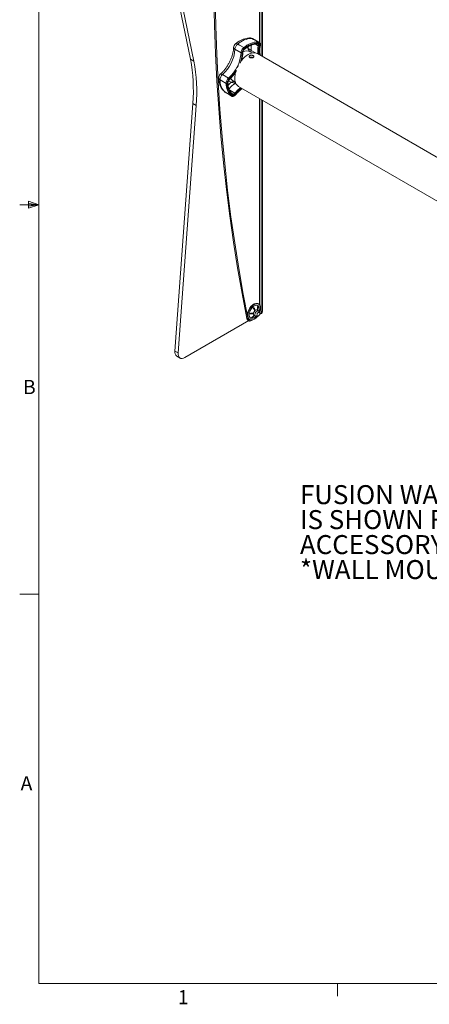
# Model space of a CAD drawing. Units: inches. Extents: x 0.5 to 16.5, y 0.2 to 10.8.
# Drawn here: x 0.5 to 3.2, y 0.3 to 6.7 of the extents above; entities that cross this region are included whole.
import ezdxf

# ---------------------------------------------------------------- set-up
doc = ezdxf.new("R2010")
doc.units = ezdxf.units.IN
doc.header["$MEASUREMENT"] = 0
doc.layers.add('LAYER_1', color=5, linetype='Continuous')
doc.styles.add('SLDTEXTSTYLE0', font='TXT', dxfattribs={"width": 0.75})

# ---------------------------------------------------------------- blocks, each defined once
blk = doc.blocks.new('SW_NOTE_4')
at = {"layer": 'LAYER_1', "color": 0, "char_height": 0.125, "attachment_point": 1, "style": 'SLDTEXTSTYLE0'}
for s, insert in [('FUSION WALL MOUNT', (-2.7799, 0.5526)), ('IS SHOWN FOR FCA106', (-2.7799, 0.3883)), ('ACCESSORY CLARITY ONLY', (-2.7799, 0.2239)), ('*WALL MOUNT IS SOLD SEPERATELY', (-2.7799, 0.0595))]:
    blk.add_mtext(s, dxfattribs=dict(at, insert=insert))

msp = doc.modelspace()

# ---------------------------------------------------------------- linework, layer by layer
at = {"color": 7, "linetype": 'Continuous', "lineweight": 0}
for p, q in [((0.6263, 10.6421), (0.6263, 0.3921)), ((0.6263, 5.5171), (0.5013, 5.5171)), ((0.5591, 5.5411), (0.5591, 5.4945)), ((0.6263, 5.5171), (0.5591, 5.5411)), ((0.6263, 5.5171), (0.5591, 5.5261)), ((0.6263, 5.5171), (0.5591, 5.5068)), ((0.6263, 5.5171), (0.5591, 5.4945)), ((0.6263, 2.9546), (0.5013, 2.9546)), ((16.3763, 0.3921), (0.6263, 0.3921)), ((2.5948, 0.3921), (2.5948, 0.3073))]:
    msp.add_line(p, q, dxfattribs=at)
at = {"color": 7, "linetype": 'Continuous', "lineweight": 15}
for p, q in [((1.0878, 9.085), (1.6253, 6.4755)), ((1.1099, 9.0722), (1.6474, 6.4628)), ((2.0813, 6.5838), (2.0813, 7.6439)), ((2.0914, 6.4978), (2.0914, 7.6381)), ((2.0999, 6.4929), (2.0999, 7.6332)), ((2.0767, 6.5878), (2.0349, 6.6106)), ((1.9821, 6.5417), (1.9868, 6.5454)), ((1.9593, 6.5166), (1.919, 6.5401)), ((3.4604, 5.7075), (2.0681, 6.5113)), ((1.6253, 6.4755), (1.6474, 6.4628)), ((1.9612, 6.463), (1.9614, 6.4637)), ((1.8368, 6.3738), (1.8771, 6.3504)), ((1.8791, 6.2828), (1.8773, 6.288)), ((1.9077, 6.3314), (1.9212, 6.324)), ((1.9431, 6.2948), (3.4128, 5.4464)), ((1.8557, 6.257), (1.8965, 6.2322)), ((1.9037, 6.2453), (1.9042, 6.245)), ((1.6412, 6.1836), (1.5229, 4.554)), ((1.6633, 6.1708), (1.545, 4.5413)), ((1.6633, 6.1708), (1.6412, 6.1836)), ((2.0813, 4.8575), (2.0813, 6.215)), ((2.0914, 4.8114), (2.0914, 6.2092)), ((2.0999, 4.8163), (2.0999, 6.2043)), ((2.0746, 4.8638), (2.072, 4.8653)), ((2.0231, 4.798), (2.0198, 4.7999)), ((2.0264, 4.7995), (2.0258, 4.8033)), ((2.0411, 4.7999), (2.0384, 4.8014)), ((2.0503, 4.8232), (2.0529, 4.8217)), ((2.0745, 4.8184), (2.0628, 4.8252)), ((2.0709, 4.8431), (2.0676, 4.845)), ((2.0781, 4.821), (2.0755, 4.8176)), ((2.0772, 4.8164), (2.0773, 4.8172)), ((2.0819, 4.8064), (2.0773, 4.8154)), ((2.0812, 4.8079), (2.0813, 4.8095)), ((2.085, 4.7971), (2.0934, 4.802)), ((2.0914, 4.8114), (2.0999, 4.8163)), ((1.5891, 4.5112), (2.0099, 4.7542)), ((1.9975, 4.7672), (2.0059, 4.7624)), ((2.0035, 4.7579), (2.0119, 4.753)), ((2.0129, 4.7631), (2.0156, 4.7615)), ((2.0409, 4.7623), (2.0275, 4.7546)), ((2.044, 4.7906), (2.0548, 4.7843)), ((2.0592, 4.7729), (2.0493, 4.7671)), ((2.0576, 4.7834), (2.0569, 4.7819)), ((2.0588, 4.7834), (2.0689, 4.7839)), ((1.5229, 4.554), (1.545, 4.5413)), ((1.5357, 4.5209), (1.5578, 4.5081))]:
    msp.add_line(p, q, dxfattribs=at)
at = {"color": 8, "linetype": 'Continuous', "lineweight": 15}
for p, q in [((2.0539, 6.5741), (2.0726, 6.5635)), ((2.0717, 6.5891), (2.0769, 6.5875)), ((2.0185, 6.5238), (2.0319, 6.5157)), ((2.0266, 6.5329), (2.0578, 6.5155)), ((1.9193, 6.3158), (1.9268, 6.3113)), ((1.8528, 6.2589), (1.8547, 6.2576)), ((1.8547, 6.2576), (1.8556, 6.2569)), ((1.8844, 6.2699), (1.9177, 6.2503)), ((2.0444, 4.8371), (2.0416, 4.8386)), ((2.0336, 4.7743), (2.0304, 4.7762))]:
    msp.add_line(p, q, dxfattribs=at)
at = {"color": 7, "linetype": 'Continuous', "lineweight": 15, "flags": 128}
for points in [[(1.9975, 4.7672), (1.9653, 4.9332), (1.9357, 5.1011), (1.9086, 5.2711), (1.8841, 5.443), (1.8621, 5.6168), (1.8427, 5.7925), (1.8259, 5.97), (1.8117, 6.1493), (1.8, 6.3303), (1.791, 6.513), (1.7845, 6.6973), (1.7806, 6.8832)], [(2.0059, 4.7624), (1.9737, 4.9283), (1.9441, 5.0963), (1.917, 5.2662), (1.8925, 5.4381), (1.8706, 5.6119), (1.8512, 5.7876), (1.8344, 5.9651), (1.8201, 6.1444), (1.8085, 6.3254), (1.7994, 6.5081), (1.7929, 6.6924), (1.7891, 6.8783)], [(2.0717, 6.5891), (2.0418, 6.6054), (2.0298, 6.6119)], [(1.937, 6.5746), (1.9485, 6.5679), (1.9772, 6.5511)], [(2.0721, 6.5779), (2.0742, 6.5776), (2.076, 6.5767), (2.0776, 6.5753), (2.0788, 6.5734), (2.0796, 6.5711), (2.0799, 6.5685), (2.0799, 6.5656), (2.0795, 6.5624)], [(1.933, 6.4194), (1.9392, 6.4322), (1.9406, 6.4346)], [(1.9611, 6.4781), (1.9594, 6.4713), (1.9521, 6.4489)], [(1.9431, 6.2948), (1.9345, 6.3013), (1.9267, 6.3115), (1.9211, 6.3244), (1.9179, 6.3395), (1.9173, 6.3564), (1.9192, 6.3747), (1.9208, 6.3831)], [(1.8607, 6.3154), (1.8319, 6.3321), (1.8205, 6.3388)], [(1.8547, 6.2576), (1.8663, 6.2505), (1.8956, 6.2327)], [(1.9229, 6.2457), (1.9206, 6.2432), (1.9181, 6.2411), (1.9156, 6.2395), (1.9131, 6.2383), (1.9107, 6.2377), (1.9084, 6.2376), (1.9063, 6.2381), (1.9045, 6.2391)], [(2.0129, 4.7631), (2.008, 4.7671), (2.0032, 4.7751), (2.0009, 4.7855), (2.0012, 4.7977), (2.0041, 4.811), (2.0094, 4.8245), (2.0167, 4.8374), (2.0257, 4.8487), (2.0358, 4.8579), (2.0462, 4.8644), (2.0564, 4.8677), (2.0658, 4.8677), (2.072, 4.8653)], [(2.0361, 4.7604), (2.0263, 4.7588), (2.0176, 4.7605), (2.0106, 4.7655), (2.0059, 4.7735), (2.0035, 4.784), (2.0038, 4.7962), (2.0067, 4.8095), (2.012, 4.823), (2.0194, 4.8358), (2.0284, 4.8472), (2.0384, 4.8564), (2.0489, 4.8629), (2.0591, 4.8662), (2.0684, 4.8661), (2.0763, 4.8627), (2.0822, 4.8562), (2.0858, 4.8469), (2.0868, 4.8354), (2.0852, 4.8226), (2.0813, 4.8095)], [(2.0379, 4.7709), (2.0294, 4.7696), (2.022, 4.7715), (2.0163, 4.7764), (2.0128, 4.7841), (2.0117, 4.7938), (2.013, 4.805), (2.0167, 4.8167), (2.0226, 4.8282), (2.0301, 4.8384), (2.0387, 4.8468), (2.0477, 4.8527), (2.0566, 4.8555), (2.0647, 4.8552), (2.0712, 4.8518), (2.0759, 4.8454), (2.0777, 4.84)], [(2.0408, 4.8325), (2.0424, 4.8335), (2.0442, 4.8344)], [(2.0588, 4.7834), (2.0548, 4.7843), (2.0518, 4.7878), (2.0507, 4.7933), (2.0518, 4.8001), (2.0548, 4.8071), (2.0593, 4.8132), (2.0646, 4.8175), (2.0699, 4.8193), (2.0745, 4.8184), (2.0773, 4.8154)], [(2.0693, 4.7839), (2.0661, 4.7845), (2.064, 4.787), (2.0632, 4.7909), (2.064, 4.7956), (2.0661, 4.8005), (2.0693, 4.8048), (2.073, 4.8079), (2.0768, 4.8092), (2.08, 4.8086), (2.0821, 4.8061), (2.0829, 4.8022), (2.0821, 4.7974), (2.08, 4.7925), (2.0768, 4.7882), (2.073, 4.7852), (2.0693, 4.7839)], [(2.0059, 4.7624), (2.007, 4.7588), (2.0087, 4.7559), (2.0109, 4.7537), (2.0136, 4.7522), (2.0167, 4.7516), (2.0201, 4.7518), (2.0238, 4.7528), (2.0275, 4.7546)], [(1.545, 4.5413), (1.5452, 4.5308), (1.5472, 4.5217), (1.551, 4.5143), (1.5565, 4.5089), (1.5633, 4.5059), (1.5713, 4.5052), (1.58, 4.507), (1.5891, 4.5112)]]:
    msp.add_lwpolyline(points, dxfattribs=at)
at = {"color": 8, "linetype": 'Continuous', "lineweight": 15, "flags": 128}
for points in [[(2.0209, 6.6144), (2.0253, 6.6137), (2.0298, 6.6119)], [(2.0349, 6.6106), (2.0329, 6.6114), (2.0298, 6.6119)], [(1.9926, 6.549), (1.9958, 6.5488), (2.0048, 6.5473)], [(2.0048, 6.5473), (2.0049, 6.5525), (2.005, 6.5561)], [(2.0726, 6.5635), (2.0729, 6.5659), (2.0729, 6.5682), (2.0726, 6.5702), (2.072, 6.5719), (2.0711, 6.5734), (2.07, 6.5744), (2.0696, 6.5746)], [(1.9664, 6.5164), (1.9643, 6.4944), (1.9611, 6.4781)], [(2.0761, 6.5097), (2.0761, 6.5082), (2.076, 6.5067)], [(1.9042, 6.245), (1.9051, 6.2445), (1.9067, 6.2442), (1.9084, 6.2442), (1.9103, 6.2447), (1.9122, 6.2456), (1.9141, 6.2469), (1.916, 6.2484), (1.9177, 6.2503)]]:
    msp.add_lwpolyline(points, dxfattribs=at)
at = {"color": 7, "linetype": 'Continuous', "lineweight": 15}
for centre, radius, start, end in [((2.0358, 6.4631), 0.1489, 92.28066, 131.54651), ((2.0199, 6.5832), 0.0313, 61.45282, 88.19407), ((1.9415, 6.5516), 0.0313, 128.40119, 178.02649), ((1.9669, 6.537), 0.048, 128.47389, 176.28813), ((2.077, 6.4396), 0.1496, 92.001, 131.82617), ((1.9724, 6.5431), 0.00935, 14.40565, 59.13807), ((2.0788, 6.4367), 0.1459, 92.001, 131.82617), ((2.0686, 6.5846), 0.00551, 337.40766, 55.07431), ((2.0776, 6.5727), 0.0104, 241.36528, 280.40519), ((2.2496, 6.5251), 0.1742, 167.62749, 185.06433), ((1.6707, 6.5594), 0.2491, 311.82978, 355.56012), ((1.7128, 6.5351), 0.2472, 311.6714, 355.71849), ((1.963, 6.5236), 0.00792, 241.74734, 295.27389), ((1.7609, 6.527), 0.2093, 342.22906, 357.64954), ((2.0925, 6.3626), 0.1669, 121.36873, 141.82509), ((2.0032, 6.5159), 0.0334, 129.32094, 175.76718), ((1.9803, 6.5411), 0.00184, 316.02372, 18.65238), ((2.042, 6.4556), 0.0615, 64.94358, 126.36688), ((0.5747, 6.2717), 1.0702, 355.2757, 10.97891), ((0.5968, 6.259), 1.0702, 355.2757, 10.97891), ((1.8429, 6.3523), 0.0313, 131.62495, 181.94337), ((1.8676, 6.3381), 0.0472, 130.829, 179.20422), ((1.8719, 6.3415), 0.0103, 19.15335, 59.46314), ((1.7117, 6.5342), 0.2544, 311.92208, 328.49559), ((1.7125, 6.5318), 0.2552, 311.76915, 325.27087), ((1.9219, 6.3856), 0.000918, 359.99589, 66.1982), ((1.9243, 6.3348), 0.104, 177.78823, 227.9298), ((1.9651, 6.3108), 0.1045, 177.43805, 228.27998), ((1.8642, 6.322), 0.00745, 242.20433, 299.41019), ((1.9697, 6.311), 0.102, 177.43805, 228.27998), ((1.9706, 6.3133), 0.0994, 177.4074, 228.31076), ((1.9042, 6.3168), 0.0329, 131.38472, 178.32066), ((1.881, 6.3408), 0.00162, 320.14608, 24.47691), ((1.8719, 6.2836), 0.0313, 232.3405, 238.71745), ((1.8976, 6.2371), 0.00482, 245.33827, 332.28394), ((1.9011, 6.2418), 0.00441, 321.96042, 52.70033), ((1.9092, 6.2357), 0.0169, 35.97261, 59.58444), ((2.0522, 4.7984), 0.0113, 172.67967, 223.49675), ((2.0738, 4.7961), 0.0332, 139.30634, 163.70449), ((2.0614, 4.8118), 0.013, 84.93737, 130.91811), ((2.0777, 4.8092), 0.0139, 286.1, 9.11472), ((2.085, 4.8144), 0.015, 304.05635, 7.25583), ((2.0105, 4.769), 0.0131, 187.74067, 237.7014), ((2.0097, 4.8264), 0.0711, 291.80067, 323.15523), ((2.0365, 4.8097), 0.0432, 301.67293, 324.49157), ((1.5555, 4.5475), 0.0332, 168.76763, 233.3814)]:
    msp.add_arc(centre, radius, start, end, dxfattribs=at)
at = {"color": 8, "linetype": 'Continuous', "lineweight": 15}
for centre, radius, start, end in [((1.925, 6.5537), 0.0148, 183.8234, 246.01665), ((1.9284, 6.5638), 0.0138, 51.17439, 117.19793), ((2.0765, 6.4384), 0.1396, 91.80723, 129.96385), ((2.1917, 6.5487), 0.1659, 173.77201, 185.46171), ((2.0683, 6.5789), 0.00391, 270.62087, 345.84867), ((2.2488, 6.525), 0.1804, 167.65298, 184.50397), ((2.2384, 6.528), 0.1595, 167.23238, 188.6724), ((2.0827, 6.565), 0.00168, 275.86764, 333.14162), ((1.969, 6.5206), 0.00239, 292.26903, 351.92207), ((1.9957, 6.4759), 0.053, 64.47299, 116.77208), ((2.0723, 6.5155), 0.00689, 274.18452, 303.77071), ((1.9754, 6.4582), 0.016, 162.19878, 176.18464), ((1.9603, 6.4643), 0.00121, 260.14175, 328.19434), ((1.8274, 6.353), 0.0158, 186.32903, 244.0206), ((1.8281, 6.3636), 0.0134, 49.66968, 116.17075), ((1.9383, 6.3753), 0.0196, 133.0675, 145.28544), ((1.8702, 6.3201), 0.00259, 295.72529, 356.90607), ((2.0573, 6.1267), 0.2552, 129.87108, 135.9162), ((1.9108, 6.3623), 0.0433, 220.26252, 246.71332), ((2.0542, 6.1277), 0.2314, 125.66468, 138.80447), ((1.928, 6.3671), 0.041, 205.56799, 240.41052), ((2.0995, 6.0995), 0.2362, 127.34482, 140.29722), ((2.098, 6.1004), 0.2276, 126.46216, 140.32598), ((2.0905, 6.1061), 0.2152, 125.37293, 140.47079)]:
    msp.add_arc(centre, radius, start, end, dxfattribs=at)
at = {"color": 7, "linetype": 'Continuous', "lineweight": 15}
for points, knots in [([(2.0209, 6.6144), (2.0173, 6.6144), (2.0077, 6.6144), (1.9919, 6.6119), (1.9734, 6.6064), (1.9547, 6.598), (1.9375, 6.5878), (1.9267, 6.5796), (1.922, 6.5761)], [0, 0, 0, 0, 0.1089186, 0.2883581, 0.4716984, 0.6599158, 0.8511563, 1, 1, 1, 1]), ([(1.9102, 6.5527), (1.9101, 6.5497), (1.9096, 6.5409), (1.9074, 6.5254), (1.9029, 6.506), (1.8965, 6.4861), (1.8881, 6.466), (1.8781, 6.4462), (1.8666, 6.4272), (1.8538, 6.4092), (1.8402, 6.3932), (1.8295, 6.3823), (1.8235, 6.3769), (1.8222, 6.3756)], [0, 0, 0, 0, 0.0526353, 0.153853, 0.2556919, 0.3581532, 0.4611171, 0.5644167, 0.6678678, 0.771263, 0.8743654, 0.9713702, 1, 1, 1, 1]), ([(1.9593, 6.5166), (1.9596, 6.5197), (1.9603, 6.5258), (1.9643, 6.5356), (1.9701, 6.5446), (1.9748, 6.5489), (1.9772, 6.5511)], [0, 0, 0, 0, 0.250748, 0.501501, 0.752227, 1, 1, 1, 1]), ([(1.9815, 6.5454), (1.9795, 6.5436), (1.9755, 6.5399), (1.9707, 6.5323), (1.9673, 6.5241), (1.9667, 6.519), (1.9664, 6.5164)], [0, 0, 0, 0, 0.247775, 0.498499, 0.74925, 1, 1, 1, 1]), ([(1.9817, 6.5399), (1.9846, 6.5421), (1.9931, 6.5487), (2.0073, 6.5578), (2.0242, 6.5663), (2.0406, 6.572), (2.0556, 6.5749), (2.0647, 6.575), (2.0688, 6.575)], [0, 0, 0, 0, 0.0977788, 0.2841002, 0.470313, 0.656433, 0.8426162, 1, 1, 1, 1]), ([(2.0185, 6.5238), (2.018, 6.5241), (2.017, 6.5248), (2.0152, 6.5265), (2.0123, 6.5299), (2.0091, 6.5353), (2.0063, 6.5416), (2.0053, 6.5454), (2.0048, 6.5473)], [0, 0, 0, 0, 0.06651, 0.136854, 0.253691, 0.499532, 0.749577, 1, 1, 1, 1]), ([(2.0266, 6.5329), (2.0261, 6.5332), (2.025, 6.5338), (2.0228, 6.5351), (2.019, 6.5375), (2.013, 6.5416), (2.008, 6.5451), (2.0054, 6.5469), (2.0048, 6.5473)], [0, 0, 0, 0, 0.066345, 0.136573, 0.253549, 0.500202, 0.874121, 1, 1, 1, 1]), ([(2.0683, 6.575), (2.0687, 6.575), (2.0692, 6.575), (2.0694, 6.5746), (2.0695, 6.5745)], [0, 0, 0, 0, 0.674341, 1, 1, 1, 1]), ([(2.0829, 6.5633), (2.0832, 6.5658), (2.0839, 6.571), (2.0823, 6.5772), (2.0789, 6.5815), (2.0754, 6.5822), (2.0737, 6.5825)], [0, 0, 0, 0, 0.247775, 0.498499, 0.74925, 1, 1, 1, 1]), ([(2.0839, 6.5643), (2.0843, 6.5659), (2.0854, 6.5706), (2.0846, 6.5773), (2.082, 6.5839), (2.0786, 6.5864), (2.0771, 6.5875)], [0, 0, 0, 0, 0.162085, 0.479764, 0.755528, 1, 1, 1, 1]), ([(2.083, 6.5027), (2.0821, 6.508), (2.0802, 6.5185), (2.0802, 6.5363), (2.0818, 6.5518), (2.0836, 6.5613), (2.0842, 6.5643)], [0, 0, 0, 0, 0.28776, 0.576824, 0.865779, 1, 1, 1, 1]), ([(1.9614, 6.4637), (1.9625, 6.4674), (1.9656, 6.4781), (1.9693, 6.4956), (1.971, 6.5108), (1.9714, 6.5189), (1.9714, 6.5206)], [0, 0, 0, 0, 0.189113, 0.548525, 0.908517, 1, 1, 1, 1]), ([(1.9714, 6.5203), (1.9715, 6.5212), (1.9717, 6.5237), (1.9731, 6.5284), (1.976, 6.5338), (1.9791, 6.5377), (1.9811, 6.5394), (1.9818, 6.5399)], [0, 0, 0, 0, 0.144666, 0.381729, 0.630517, 0.883057, 1, 1, 1, 1]), ([(2.0166, 6.4987), (2.018, 6.4994), (2.0207, 6.5006), (2.0259, 6.5012), (2.0312, 6.5007), (2.0361, 6.4994), (2.0401, 6.4973), (2.0427, 6.4947), (2.0436, 6.492), (2.0427, 6.4892), (2.0401, 6.4867), (2.0362, 6.4846), (2.0313, 6.4832), (2.0259, 6.4827), (2.0208, 6.4833), (2.0164, 6.485), (2.0134, 6.4876), (2.0119, 6.4908), (2.0121, 6.4941), (2.0139, 6.4969), (2.0158, 6.4982), (2.0166, 6.4987)], [0, 0, 0, 0, 0.053404, 0.106799, 0.160452, 0.214282, 0.267829, 0.321073, 0.374467, 0.428229, 0.482005, 0.535422, 0.588667, 0.642188, 0.696012, 0.74969, 0.802998, 0.85629, 0.909942, 0.963772, 1, 1, 1, 1]), ([(2.0162, 6.4856), (2.0172, 6.4862), (2.0194, 6.4875), (2.0241, 6.4883), (2.0293, 6.4882), (2.0342, 6.4872), (2.0366, 6.486), (2.0376, 6.4855)], [0, 0, 0, 0, 0.176714, 0.394051, 0.612843, 0.833263, 1, 1, 1, 1]), ([(2.0266, 6.5329), (2.0266, 6.5323), (2.0265, 6.5311), (2.0259, 6.5291), (2.0249, 6.5273), (2.0238, 6.5258), (2.0225, 6.5246), (2.0211, 6.5237), (2.0196, 6.5233), (2.0189, 6.5236), (2.0185, 6.5238)], [0, 0, 0, 0, 0.1390734, 0.2687529, 0.3890522, 0.4999884, 0.6142485, 0.7367163, 0.8674143, 1, 1, 1, 1]), ([(1.8117, 6.3512), (1.8119, 6.3473), (1.8125, 6.3363), (1.8155, 6.3189), (1.8216, 6.2999), (1.8303, 6.283), (1.8407, 6.2692), (1.849, 6.2621), (1.8528, 6.2589)], [0, 0, 0, 0, 0.102783, 0.294078, 0.484598, 0.671182, 0.851666, 1, 1, 1, 1]), ([(1.8607, 6.3154), (1.8609, 6.3184), (1.8612, 6.3244), (1.8648, 6.3342), (1.8701, 6.3434), (1.8748, 6.3481), (1.8771, 6.3504)], [0, 0, 0, 0, 0.250748, 0.501501, 0.752227, 1, 1, 1, 1]), ([(1.8816, 6.3449), (1.8797, 6.343), (1.8758, 6.339), (1.8713, 6.3313), (1.8682, 6.323), (1.868, 6.318), (1.8678, 6.3155)], [0, 0, 0, 0, 0.247775, 0.498499, 0.74925, 1, 1, 1, 1]), ([(1.8728, 6.3199), (1.8728, 6.3207), (1.8729, 6.323), (1.874, 6.3277), (1.8766, 6.3331), (1.8796, 6.3373), (1.8817, 6.3392), (1.8824, 6.3398)], [0, 0, 0, 0, 0.1432812, 0.3762742, 0.6216771, 0.8727781, 1, 1, 1, 1]), ([(1.8773, 6.288), (1.8773, 6.2882), (1.8754, 6.2934), (1.8738, 6.3043), (1.8731, 6.3156), (1.8728, 6.3206)], [0, 0, 0, 0, 0.017285, 0.563951, 1, 1, 1, 1]), ([(1.9193, 6.3158), (1.9187, 6.316), (1.9177, 6.3166), (1.9153, 6.3177), (1.9111, 6.3192), (1.9052, 6.3208), (1.8988, 6.322), (1.8954, 6.3223), (1.8937, 6.3225)], [0, 0, 0, 0, 0.0662858, 0.1364633, 0.2533452, 0.4998002, 0.7501139, 1, 1, 1, 1]), ([(1.9044, 6.2448), (1.9026, 6.2463), (1.8972, 6.2506), (1.8896, 6.2597), (1.8829, 6.271), (1.8802, 6.2795), (1.8791, 6.2828)], [0, 0, 0, 0, 0.162564, 0.483685, 0.802467, 1, 1, 1, 1]), ([(1.8965, 6.2324), (1.8968, 6.2321), (1.8987, 6.2304), (1.9037, 6.2298), (1.9106, 6.2308), (1.9176, 6.2347), (1.9227, 6.2391), (1.925, 6.2422), (1.9254, 6.2427)], [0, 0, 0, 0, 0.038743, 0.257174, 0.473293, 0.704835, 0.949084, 1, 1, 1, 1]), ([(1.9018, 6.2349), (1.9033, 6.2341), (1.9064, 6.2325), (1.9124, 6.2336), (1.9187, 6.237), (1.9226, 6.241), (1.9246, 6.2431)], [0, 0, 0, 0, 0.2477747, 0.4984987, 0.74925, 1, 1, 1, 1]), ([(1.9249, 6.2419), (1.9273, 6.2447), (1.9343, 6.2529), (1.9467, 6.265), (1.9586, 6.2751), (1.9656, 6.2796), (1.9675, 6.2807)], [0, 0, 0, 0, 0.181866, 0.528916, 0.875749, 1, 1, 1, 1]), ([(2.0241, 4.8035), (2.0236, 4.8035), (2.0225, 4.8035), (2.0212, 4.8029), (2.0203, 4.8022), (2.0198, 4.8014), (2.0197, 4.8006), (2.0199, 4.7999), (2.0203, 4.7991), (2.0212, 4.7985), (2.0222, 4.7981), (2.0229, 4.798), (2.0231, 4.798)], [0, 0, 0, 0, 0.143697, 0.285232, 0.379037, 0.458577, 0.53837, 0.612658, 0.692061, 0.806767, 0.923102, 1, 1, 1, 1]), ([(2.0384, 4.8014), (2.0382, 4.8013), (2.0374, 4.8011), (2.0339, 4.8002), (2.0279, 4.7994), (2.0222, 4.7998), (2.0198, 4.7999)], [0, 0, 0, 0, 0.043884, 0.170884, 0.655577, 1, 1, 1, 1]), ([(2.0231, 4.798), (2.026, 4.7979), (2.0315, 4.7978), (2.0374, 4.7988), (2.0402, 4.7996), (2.0411, 4.7999)], [0, 0, 0, 0, 0.42973, 0.831117, 1, 1, 1, 1]), ([(2.042, 4.8054), (2.0412, 4.8051), (2.0376, 4.8041), (2.0315, 4.8033), (2.0259, 4.8035), (2.0241, 4.8035)], [0, 0, 0, 0, 0.169009, 0.724432, 1, 1, 1, 1]), ([(2.0444, 4.8371), (2.044, 4.8375), (2.0433, 4.8382), (2.0421, 4.8387), (2.041, 4.8387), (2.0402, 4.8384), (2.0396, 4.8378), (2.0393, 4.8371), (2.0391, 4.8361), (2.0392, 4.835), (2.0396, 4.8339), (2.04, 4.8333), (2.0401, 4.8331)], [0, 0, 0, 0, 0.143482, 0.285021, 0.378868, 0.458427, 0.538241, 0.61253, 0.691915, 0.806584, 0.922881, 1, 1, 1, 1]), ([(2.0401, 4.8331), (2.0421, 4.8303), (2.0459, 4.8248), (2.0478, 4.82), (2.0487, 4.8177)], [0, 0, 0, 0, 0.523375, 1, 1, 1, 1]), ([(2.041, 4.839), (2.0432, 4.836), (2.0474, 4.8305), (2.0493, 4.8255), (2.0503, 4.8232)], [0, 0, 0, 0, 0.531956, 1, 1, 1, 1]), ([(2.0529, 4.8217), (2.0526, 4.8227), (2.0512, 4.8263), (2.0483, 4.8317), (2.0452, 4.8359), (2.0444, 4.8371)], [0, 0, 0, 0, 0.210397, 0.784073, 1, 1, 1, 1]), ([(2.0676, 4.8446), (2.0674, 4.8411), (2.067, 4.8342), (2.064, 4.8279), (2.0626, 4.8248)], [0, 0, 0, 0, 0.5233746, 1, 1, 1, 1]), ([(2.0659, 4.8233), (2.066, 4.8236), (2.068, 4.8273), (2.0705, 4.834), (2.0708, 4.8404), (2.0709, 4.8431)], [0, 0, 0, 0, 0.052912, 0.607642, 1, 1, 1, 1]), ([(2.0709, 4.8431), (2.0709, 4.8436), (2.0708, 4.8446), (2.0703, 4.846), (2.0698, 4.8469), (2.0693, 4.8474), (2.0689, 4.8477), (2.0685, 4.8476), (2.0681, 4.8472), (2.0678, 4.8465), (2.0676, 4.8455), (2.0676, 4.8449), (2.0676, 4.8446)], [0, 0, 0, 0, 0.143664, 0.285199, 0.379011, 0.458554, 0.53835, 0.612639, 0.692039, 0.806739, 0.923068, 1, 1, 1, 1]), ([(2.0772, 4.8155), (2.0772, 4.8157), (2.0774, 4.8163), (2.0777, 4.8174), (2.0779, 4.8185), (2.0781, 4.8195), (2.0782, 4.8203), (2.0783, 4.8209), (2.0784, 4.8213), (2.0783, 4.8214), (2.0783, 4.8214)], [0, 0, 0, 0, 0.17856, 0.354433, 0.470997, 0.569835, 0.668986, 0.761298, 0.859965, 1, 1, 1, 1]), ([(2.0779, 4.8205), (2.0782, 4.8221), (2.0793, 4.8275), (2.0792, 4.8341), (2.0778, 4.8386), (2.0775, 4.8396)], [0, 0, 0, 0, 0.251659, 0.850603, 1, 1, 1, 1]), ([(2.0303, 4.7759), (2.0299, 4.7756), (2.0292, 4.7751), (2.0285, 4.7744), (2.0284, 4.7738), (2.0286, 4.7734), (2.029, 4.7732), (2.0297, 4.7731), (2.0306, 4.7732), (2.0317, 4.7735), (2.0328, 4.7739), (2.0334, 4.7742), (2.0336, 4.7743)], [0, 0, 0, 0, 0.143664, 0.285199, 0.379011, 0.458554, 0.53835, 0.612639, 0.692039, 0.806739, 0.923068, 1, 1, 1, 1]), ([(2.0441, 4.7907), (2.0433, 4.7894), (2.0406, 4.7847), (2.0358, 4.7796), (2.0315, 4.7767), (2.0303, 4.7759)], [0, 0, 0, 0, 0.210397, 0.784073, 1, 1, 1, 1]), ([(2.0336, 4.7743), (2.0364, 4.7764), (2.0418, 4.7803), (2.0456, 4.7863), (2.0473, 4.7891)], [0, 0, 0, 0, 0.523375, 1, 1, 1, 1]), ([(2.0383, 4.771), (2.0414, 4.7722), (2.0478, 4.7748), (2.054, 4.7788), (2.0567, 4.7816), (2.0568, 4.7817)], [0, 0, 0, 0, 0.463745, 0.976659, 1, 1, 1, 1]), ([(2.0569, 4.7819), (2.0568, 4.7818), (2.0566, 4.7815), (2.0568, 4.7816), (2.0572, 4.782), (2.0577, 4.7825), (2.0582, 4.783), (2.0586, 4.7834), (2.0588, 4.7836)], [0, 0, 0, 0, 0.236849, 0.470491, 0.625407, 0.756738, 0.888489, 1, 1, 1, 1])]:
    msp.add_open_spline(points, degree=3, knots=knots, dxfattribs=at)
at = {"color": 8, "linetype": 'Continuous', "lineweight": 15}
for points, knots in [([(1.9133, 6.3283), (1.9111, 6.3281), (1.9062, 6.3276), (1.8995, 6.3255), (1.8956, 6.3235), (1.8937, 6.3225)], [0, 0, 0, 0, 0.306871, 0.653173, 1, 1, 1, 1]), ([(1.9232, 6.3229), (1.9232, 6.3227), (1.9232, 6.3221), (1.9228, 6.3207), (1.922, 6.3189), (1.9208, 6.3171), (1.9198, 6.3162), (1.9193, 6.3158)], [0, 0, 0, 0, 0.055474, 0.26502, 0.49227, 0.737254, 1, 1, 1, 1])]:
    msp.add_open_spline(points, degree=3, knots=knots, dxfattribs=at)

# ---------------------------------------------------------------- block references
at = {"layer": 'LAYER_1'}
msp.add_blockref('SW_NOTE_4', (5.1269, 3.1189), dxfattribs=at)

# ---------------------------------------------------------------- texts
at = {"color": 7, "linetype": 'Continuous', "lineweight": 0, "char_height": 0.0937, "attachment_point": 1, "style": 'SLDTEXTSTYLE0'}
for s, insert in [('B', (0.5228, 4.3642)), ('A', (0.5072, 1.7559)), ('1', (1.5427, 0.3485))]:
    msp.add_mtext(s, dxfattribs=dict(at, insert=insert))

doc.saveas('drawing.dxf')
